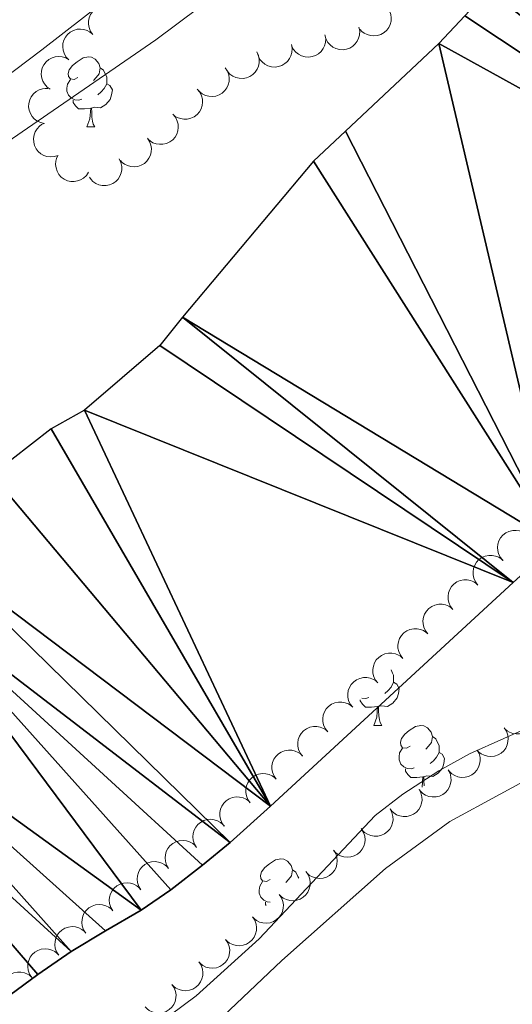
# Model space of a CAD drawing. Units: metres. Extents: x 627615 to 632124, y 703969 to 707021.
# Drawn here: x 629559 to 629629, y 706500 to 706641 of the extents above; entities that cross this region are included whole.
import ezdxf

# ---------------------------------------------------------------- set-up
doc = ezdxf.new("R2010")
doc.units = ezdxf.units.M
doc.header["$MEASUREMENT"] = 0
for name, color, linetype, lineweight in [('Carátula', 7, 'Continuous', 0), ('Elementos auxiliares', 7, 'Continuous', 0), ('Entidades rústicas y varios', 7, 'Continuous', 0), ('Hidrografía', 7, 'Continuous', 0), ('Relieve y altimetría', 7, 'Continuous', 0)]:
    doc.layers.add(name, color=color, linetype=linetype, lineweight=lineweight)

msp = doc.modelspace()

# ---------------------------------------------------------------- linework, layer by layer
at = {"layer": 'Carátula', "color": 7, "linetype": 'Continuous', "lineweight": 0}
msp.add_3dface([(627670.107, 703968.65), (632124.324, 704051.83), (632068.87, 707021.324), (627614.653, 706938.144)], dxfattribs=at)
at = {"layer": 'Elementos auxiliares', "color": 250, "linetype": 'Continuous', "lineweight": 0}
msp.add_3dface([(628534.9, 704378.77), (628492.24, 706692.04), (631916.09, 706756.03), (631959.88, 704442.73)], dxfattribs=at)
at = {"layer": 'Entidades rústicas y varios', "color": 92, "linetype": 'Continuous', "lineweight": 0, "flags": 128}
for points, elevation in [([(629568.979, 706639.068), (629568.651, 706639.525), (629568.436, 706640.07), (629568.353, 706640.545), (629568.366, 706640.99), (629568.459, 706641.474), (629568.647, 706641.929), (629568.921, 706642.336), (629569.284, 706642.684), (629569.707, 706642.963), (629570.18, 706643.147), (629570.725, 706643.232), (629571.197, 706643.202), (629571.679, 706643.092), (629572.131, 706642.897), (629572.438, 706642.671), (629572.711, 706642.395)], 370.86), ([(629611.009, 706642.955), (629611.315, 706642.483), (629611.503, 706641.928), (629611.563, 706641.449), (629611.528, 706641.005), (629611.412, 706640.526), (629611.202, 706640.081), (629610.909, 706639.687), (629610.53, 706639.358), (629610.094, 706639.099), (629609.613, 706638.938), (629609.064, 706638.88), (629608.594, 706638.932), (629608.118, 706639.066), (629607.675, 706639.282), (629607.38, 706639.522), (629607.12, 706639.812)], 368.505), ([(629565.516, 706635.476), (629565.134, 706635.888), (629564.852, 706636.401), (629564.711, 706636.862), (629564.668, 706637.306), (629564.7, 706637.798), (629564.829, 706638.272), (629565.05, 706638.711), (629565.366, 706639.101), (629565.751, 706639.431), (629566.197, 706639.673), (629566.727, 706639.825), (629567.199, 706639.855), (629567.692, 706639.806), (629568.165, 706639.67), (629568.497, 706639.484), (629568.803, 706639.244)], 370.743), ([(629602.101, 706639.057), (629602.203, 706638.504), (629602.164, 706637.919), (629602.036, 706637.454), (629601.834, 706637.057), (629601.543, 706636.659), (629601.179, 706636.329), (629600.757, 706636.077), (629600.281, 706635.918), (629599.778, 706635.846), (629599.272, 706635.882), (629598.743, 706636.038), (629598.329, 706636.267), (629597.941, 706636.573), (629597.615, 706636.942), (629597.434, 706637.277), (629597.305, 706637.644)], 368.852), ([(629606.946, 706640.142), (629607.057, 706639.591), (629607.028, 706639.006), (629606.907, 706638.539), (629606.712, 706638.139), (629606.427, 706637.736), (629606.068, 706637.4), (629605.651, 706637.141), (629605.177, 706636.974), (629604.676, 706636.894), (629604.17, 706636.921), (629603.638, 706637.069), (629603.221, 706637.291), (629602.827, 706637.59), (629602.495, 706637.954), (629602.309, 706638.286), (629602.174, 706638.651)], 368.634), ([(629597.305, 706637.644), (629597.406, 706637.091), (629597.368, 706636.506), (629597.24, 706636.041), (629597.038, 706635.644), (629596.747, 706635.246), (629596.382, 706634.916), (629595.961, 706634.664), (629595.484, 706634.505), (629594.982, 706634.434), (629594.476, 706634.469), (629593.947, 706634.625), (629593.533, 706634.854), (629593.144, 706635.16), (629592.818, 706635.529), (629592.638, 706635.864), (629592.509, 706636.231)], 368.852), ([(629592.356, 706636.583), (629592.591, 706636.072), (629592.699, 706635.496), (629592.69, 706635.014), (629592.593, 706634.579), (629592.41, 706634.122), (629592.139, 706633.711), (629591.793, 706633.363), (629591.371, 706633.09), (629590.903, 706632.896), (629590.404, 706632.805), (629589.853, 706632.825), (629589.395, 706632.943), (629588.942, 706633.143), (629588.535, 706633.42), (629588.276, 706633.7), (629588.061, 706634.023)], 368.881), ([(629562.897, 706631.245), (629562.436, 706631.566), (629562.051, 706632.009), (629561.815, 706632.429), (629561.679, 706632.854), (629561.606, 706633.341), (629561.632, 706633.832), (629561.754, 706634.308), (629561.98, 706634.756), (629562.287, 706635.16), (629562.671, 706635.492), (629563.157, 706635.753), (629563.612, 706635.882), (629564.103, 706635.938), (629564.595, 706635.906), (629564.959, 706635.795), (629565.309, 706635.625)], 370.59), ([(629587.848, 706634.325), (629588.163, 706633.859), (629588.364, 706633.309), (629588.433, 706632.832), (629588.408, 706632.387), (629588.302, 706631.905), (629588.101, 706631.456), (629587.816, 706631.056), (629587.444, 706630.719), (629587.013, 706630.451), (629586.536, 706630.28), (629585.989, 706630.21), (629585.518, 706630.253), (629585.039, 706630.377), (629584.592, 706630.583), (629584.291, 706630.818), (629584.026, 706631.101)], 369.026), ([(629562.07, 706626.378), (629561.519, 706626.49), (629560.99, 706626.743), (629560.607, 706627.035), (629560.313, 706627.37), (629560.052, 706627.788), (629559.88, 706628.249), (629559.804, 706628.734), (629559.833, 706629.236), (629559.953, 706629.728), (629560.174, 706630.185), (629560.516, 706630.618), (629560.882, 706630.917), (629561.311, 706631.164), (629561.775, 706631.33), (629562.153, 706631.373), (629562.542, 706631.356)], 370.525), ([(629583.866, 706631.273), (629584.227, 706630.842), (629584.483, 706630.315), (629584.601, 706629.847), (629584.621, 706629.402), (629584.565, 706628.912), (629584.411, 706628.445), (629584.169, 706628.018), (629583.834, 706627.644), (629583.432, 706627.334), (629582.975, 706627.114), (629582.438, 706626.989), (629581.965, 706626.983), (629581.476, 706627.057), (629581.01, 706627.217), (629580.687, 706627.419), (629580.394, 706627.674)], 369.026), ([(629580.394, 706627.674), (629580.755, 706627.244), (629581.011, 706626.717), (629581.129, 706626.249), (629581.149, 706625.804), (629581.093, 706625.314), (629580.939, 706624.847), (629580.697, 706624.42), (629580.362, 706624.046), (629579.96, 706623.736), (629579.503, 706623.516), (629578.966, 706623.391), (629578.493, 706623.385), (629578.004, 706623.459), (629577.538, 706623.619), (629577.215, 706623.821), (629576.922, 706624.076)], 369.026), ([(629563.996, 706621.793), (629563.461, 706621.624), (629562.876, 706621.588), (629562.399, 706621.658), (629561.979, 706621.808), (629561.548, 706622.047), (629561.174, 706622.367), (629560.872, 706622.754), (629560.654, 706623.207), (629560.521, 706623.696), (629560.492, 706624.203), (629560.582, 706624.747), (629560.756, 706625.186), (629561.011, 706625.61), (629561.336, 706625.98), (629561.647, 706626.201), (629561.994, 706626.375)], 370.238), ([(629576.746, 706624.266), (629577.058, 706623.798), (629577.255, 706623.246), (629577.321, 706622.769), (629577.293, 706622.324), (629577.183, 706621.843), (629576.98, 706621.396), (629576.692, 706620.998), (629576.318, 706620.663), (629575.885, 706620.398), (629575.406, 706620.23), (629574.859, 706620.164), (629574.388, 706620.21), (629573.91, 706620.337), (629573.464, 706620.546), (629573.166, 706620.783), (629572.902, 706621.068)], 369.045), ([(629568.366, 706619.4), (629568.056, 706618.932), (629567.622, 706618.537), (629567.207, 706618.292), (629566.786, 706618.146), (629566.301, 706618.061), (629565.809, 706618.076), (629565.331, 706618.188), (629564.877, 706618.403), (629564.466, 706618.701), (629564.126, 706619.077), (629563.854, 706619.557), (629563.714, 706620.009), (629563.647, 706620.499), (629563.668, 706620.991), (629563.771, 706621.358), (629563.932, 706621.711)], 369.679), ([(629572.736, 706621.301), (629572.979, 706620.795), (629573.097, 706620.221), (629573.096, 706619.739), (629573.006, 706619.302), (629572.83, 706618.841), (629572.566, 706618.426), (629572.226, 706618.073), (629571.809, 706617.793), (629571.343, 706617.591), (629570.845, 706617.492), (629570.294, 706617.503), (629569.835, 706617.614), (629569.379, 706617.807), (629568.967, 706618.076), (629568.704, 706618.352), (629568.483, 706618.672)], 369.133), ([(629627.508, 706563.905), (629627.143, 706564.333), (629626.883, 706564.858), (629626.76, 706565.324), (629626.736, 706565.769), (629626.788, 706566.259), (629626.937, 706566.728), (629627.176, 706567.157), (629627.508, 706567.534), (629627.907, 706567.848), (629628.362, 706568.071), (629628.898, 706568.201), (629629.371, 706568.211), (629629.861, 706568.141), (629630.328, 706567.986), (629630.653, 706567.786), (629630.948, 706567.534)], 374.858), ([(629623.939, 706560.404), (629623.59, 706560.845), (629623.35, 706561.379), (629623.246, 706561.85), (629623.238, 706562.296), (629623.309, 706562.783), (629623.476, 706563.246), (629623.731, 706563.666), (629624.077, 706564.03), (629624.488, 706564.328), (629624.951, 706564.534), (629625.492, 706564.643), (629625.964, 706564.635), (629626.451, 706564.547), (629626.912, 706564.374), (629627.229, 706564.162), (629627.515, 706563.899)], 374.841), ([(629620.363, 706556.909), (629620.014, 706557.35), (629619.775, 706557.885), (629619.67, 706558.355), (629619.663, 706558.801), (629619.733, 706559.289), (629619.901, 706559.751), (629620.155, 706560.171), (629620.501, 706560.535), (629620.912, 706560.834), (629621.376, 706561.039), (629621.916, 706561.149), (629622.389, 706561.141), (629622.876, 706561.052), (629623.336, 706560.879), (629623.653, 706560.667), (629623.939, 706560.404)], 374.802), ([(629616.787, 706553.414), (629616.439, 706553.855), (629616.199, 706554.39), (629616.095, 706554.861), (629616.087, 706555.306), (629616.158, 706555.794), (629616.325, 706556.257), (629616.58, 706556.676), (629616.926, 706557.041), (629617.336, 706557.339), (629617.8, 706557.545), (629618.34, 706557.654), (629618.813, 706557.646), (629619.3, 706557.558), (629619.761, 706557.385), (629620.078, 706557.173), (629620.363, 706556.909)], 374.763), ([(629613.212, 706549.92), (629612.863, 706550.361), (629612.623, 706550.895), (629612.519, 706551.366), (629612.511, 706551.812), (629612.582, 706552.299), (629612.749, 706552.762), (629613.004, 706553.182), (629613.35, 706553.546), (629613.76, 706553.844), (629614.224, 706554.05), (629614.765, 706554.159), (629615.237, 706554.151), (629615.724, 706554.063), (629616.185, 706553.89), (629616.502, 706553.678), (629616.787, 706553.415)], 374.724), ([(629609.636, 706546.425), (629609.287, 706546.866), (629609.047, 706547.401), (629608.943, 706547.871), (629608.936, 706548.317), (629609.006, 706548.805), (629609.173, 706549.267), (629609.428, 706549.687), (629609.774, 706550.051), (629610.185, 706550.35), (629610.648, 706550.555), (629611.189, 706550.665), (629611.662, 706550.657), (629612.148, 706550.568), (629612.609, 706550.395), (629612.926, 706550.183), (629613.212, 706549.92)], 374.685), ([(629606.06, 706542.93), (629605.712, 706543.371), (629605.472, 706543.906), (629605.367, 706544.377), (629605.36, 706544.822), (629605.43, 706545.31), (629605.598, 706545.773), (629605.852, 706546.192), (629606.199, 706546.557), (629606.609, 706546.855), (629607.073, 706547.061), (629607.613, 706547.17), (629608.086, 706547.162), (629608.573, 706547.074), (629609.034, 706546.901), (629609.35, 706546.689), (629609.636, 706546.425)], 374.647), ([(629602.484, 706539.436), (629602.136, 706539.877), (629601.896, 706540.411), (629601.792, 706540.882), (629601.784, 706541.328), (629601.855, 706541.815), (629602.022, 706542.278), (629602.277, 706542.698), (629602.623, 706543.062), (629603.033, 706543.36), (629603.497, 706543.566), (629604.037, 706543.675), (629604.51, 706543.667), (629604.997, 706543.579), (629605.458, 706543.406), (629605.775, 706543.194), (629606.06, 706542.931)], 374.608), ([(629631.342, 706543.379), (629631.698, 706542.944), (629631.948, 706542.414), (629632.061, 706541.945), (629632.077, 706541.5), (629632.015, 706541.011), (629631.857, 706540.545), (629631.61, 706540.121), (629631.27, 706539.751), (629630.866, 706539.445), (629630.406, 706539.231), (629629.867, 706539.111), (629629.395, 706539.11), (629628.906, 706539.19), (629628.442, 706539.354), (629628.121, 706539.56), (629627.831, 706539.819)], 373.815), ([(629598.909, 706535.941), (629598.56, 706536.382), (629598.32, 706536.917), (629598.216, 706537.387), (629598.208, 706537.833), (629598.279, 706538.321), (629598.446, 706538.783), (629598.701, 706539.203), (629599.047, 706539.567), (629599.457, 706539.866), (629599.921, 706540.071), (629600.462, 706540.181), (629600.934, 706540.173), (629601.421, 706540.084), (629601.882, 706539.911), (629602.199, 706539.699), (629602.484, 706539.436)], 374.569), ([(629627.689, 706539.974), (629627.998, 706539.504), (629628.19, 706538.951), (629628.252, 706538.473), (629628.221, 706538.028), (629628.107, 706537.548), (629627.9, 706537.102), (629627.609, 706536.706), (629627.233, 706536.374), (629626.798, 706536.113), (629626.317, 706535.949), (629625.769, 706535.887), (629625.299, 706535.937), (629624.822, 706536.068), (629624.378, 706536.281), (629624.081, 706536.52), (629623.82, 706536.807)], 373.815), ([(629595.156, 706532.635), (629594.826, 706533.09), (629594.609, 706533.634), (629594.524, 706534.109), (629594.535, 706534.555), (629594.626, 706535.039), (629594.813, 706535.494), (629595.085, 706535.903), (629595.446, 706536.252), (629595.868, 706536.533), (629596.34, 706536.719), (629596.885, 706536.806), (629597.356, 706536.779), (629597.839, 706536.67), (629598.292, 706536.478), (629598.6, 706536.253), (629598.874, 706535.978)], 374.552), ([(629623.825, 706536.801), (629624.089, 706536.305), (629624.229, 706535.736), (629624.248, 706535.254), (629624.176, 706534.815), (629624.019, 706534.347), (629623.772, 706533.922), (629623.446, 706533.554), (629623.041, 706533.258), (629622.584, 706533.038), (629622.091, 706532.918), (629621.539, 706532.907), (629621.076, 706532.999), (629620.612, 706533.173), (629620.19, 706533.426), (629619.916, 706533.691), (629619.682, 706534.001)], 373.815), ([(629591.437, 706529.293), (629591.108, 706529.748), (629590.89, 706530.292), (629590.806, 706530.767), (629590.817, 706531.212), (629590.908, 706531.697), (629591.094, 706532.152), (629591.366, 706532.56), (629591.727, 706532.91), (629592.149, 706533.191), (629592.621, 706533.377), (629593.166, 706533.464), (629593.638, 706533.436), (629594.121, 706533.328), (629594.574, 706533.135), (629594.882, 706532.91), (629595.156, 706532.635)], 374.543), ([(629619.682, 706534.001), (629619.946, 706533.505), (629620.087, 706532.936), (629620.105, 706532.454), (629620.033, 706532.015), (629619.877, 706531.547), (629619.629, 706531.122), (629619.304, 706530.755), (629618.898, 706530.458), (629618.441, 706530.238), (629617.948, 706530.118), (629617.397, 706530.107), (629616.933, 706530.199), (629616.47, 706530.373), (629616.047, 706530.626), (629615.773, 706530.891), (629615.54, 706531.201)], 373.815), ([(629615.54, 706531.201), (629615.804, 706530.705), (629615.944, 706530.136), (629615.963, 706529.654), (629615.891, 706529.215), (629615.734, 706528.747), (629615.487, 706528.322), (629615.161, 706527.955), (629614.756, 706527.658), (629614.299, 706527.438), (629613.806, 706527.318), (629613.254, 706527.307), (629612.791, 706527.399), (629612.327, 706527.573), (629611.905, 706527.826), (629611.631, 706528.091), (629611.397, 706528.401)], 373.815), ([(629587.719, 706525.95), (629587.389, 706526.405), (629587.172, 706526.949), (629587.087, 706527.424), (629587.098, 706527.87), (629587.189, 706528.354), (629587.375, 706528.809), (629587.647, 706529.218), (629588.008, 706529.567), (629588.431, 706529.848), (629588.903, 706530.034), (629589.447, 706530.121), (629589.919, 706530.094), (629590.402, 706529.985), (629590.855, 706529.793), (629591.163, 706529.568), (629591.437, 706529.293)], 374.533), ([(629611.397, 706528.401), (629611.661, 706527.905), (629611.802, 706527.336), (629611.82, 706526.855), (629611.748, 706526.415), (629611.592, 706525.947), (629611.344, 706525.522), (629611.019, 706525.155), (629610.613, 706524.858), (629610.156, 706524.638), (629609.663, 706524.518), (629609.112, 706524.507), (629608.648, 706524.599), (629608.185, 706524.773), (629607.762, 706525.026), (629607.488, 706525.291), (629607.255, 706525.601)], 373.815), ([(629583.758, 706522.902), (629583.467, 706523.383), (629583.295, 706523.943), (629583.249, 706524.423), (629583.297, 706524.866), (629583.427, 706525.342), (629583.651, 706525.78), (629583.955, 706526.165), (629584.344, 706526.484), (629584.788, 706526.729), (629585.273, 706526.876), (629585.823, 706526.918), (629586.291, 706526.851), (629586.764, 706526.704), (629587.199, 706526.475), (629587.488, 706526.225), (629587.738, 706525.928)], 374.604), ([(629607.31, 706525.524), (629607.603, 706525.044), (629607.776, 706524.484), (629607.822, 706524.004), (629607.776, 706523.561), (629607.646, 706523.085), (629607.424, 706522.646), (629607.12, 706522.261), (629606.732, 706521.942), (629606.289, 706521.695), (629605.804, 706521.547), (629605.254, 706521.504), (629604.786, 706521.57), (629604.313, 706521.716), (629603.877, 706521.944), (629603.588, 706522.193), (629603.336, 706522.489)], 373.815), ([(629579.78, 706519.878), (629579.489, 706520.359), (629579.317, 706520.919), (629579.272, 706521.399), (629579.319, 706521.842), (629579.45, 706522.318), (629579.673, 706522.756), (629579.977, 706523.141), (629580.366, 706523.459), (629580.81, 706523.705), (629581.296, 706523.852), (629581.845, 706523.893), (629582.313, 706523.827), (629582.786, 706523.679), (629583.222, 706523.451), (629583.51, 706523.201), (629583.761, 706522.904)], 374.78), ([(629603.336, 706522.489), (629603.629, 706522.009), (629603.802, 706521.45), (629603.848, 706520.97), (629603.802, 706520.526), (629603.673, 706520.051), (629603.45, 706519.612), (629603.146, 706519.226), (629602.759, 706518.907), (629602.315, 706518.661), (629601.83, 706518.513), (629601.28, 706518.47), (629600.812, 706518.535), (629600.339, 706518.682), (629599.903, 706518.91), (629599.614, 706519.158), (629599.363, 706519.455)], 373.815), ([(629575.802, 706516.854), (629575.511, 706517.335), (629575.339, 706517.895), (629575.294, 706518.375), (629575.341, 706518.818), (629575.472, 706519.293), (629575.695, 706519.732), (629576, 706520.117), (629576.388, 706520.435), (629576.832, 706520.681), (629577.318, 706520.827), (629577.868, 706520.869), (629578.336, 706520.803), (629578.808, 706520.655), (629579.244, 706520.426), (629579.532, 706520.177), (629579.783, 706519.88)], 374.956), ([(629599.41, 706519.395), (629599.725, 706518.929), (629599.924, 706518.378), (629599.992, 706517.901), (629599.966, 706517.456), (629599.859, 706516.975), (629599.657, 706516.526), (629599.371, 706516.127), (629598.999, 706515.79), (629598.567, 706515.523), (629598.089, 706515.353), (629597.542, 706515.285), (629597.071, 706515.328), (629596.592, 706515.453), (629596.146, 706515.661), (629595.846, 706515.896), (629595.581, 706516.18)], 373.815), ([(629571.825, 706513.83), (629571.533, 706514.311), (629571.361, 706514.871), (629571.316, 706515.351), (629571.363, 706515.794), (629571.494, 706516.269), (629571.717, 706516.708), (629572.022, 706517.093), (629572.41, 706517.411), (629572.854, 706517.656), (629573.34, 706517.803), (629573.89, 706517.845), (629574.358, 706517.779), (629574.83, 706517.631), (629575.266, 706517.402), (629575.554, 706517.153), (629575.805, 706516.856)], 375.133), ([(629595.581, 706516.18), (629595.895, 706515.714), (629596.094, 706515.163), (629596.163, 706514.686), (629596.137, 706514.241), (629596.029, 706513.76), (629595.828, 706513.311), (629595.542, 706512.912), (629595.169, 706512.575), (629594.738, 706512.308), (629594.26, 706512.138), (629593.713, 706512.07), (629593.242, 706512.113), (629592.763, 706512.238), (629592.317, 706512.446), (629592.017, 706512.681), (629591.752, 706512.965)], 373.815), ([(629567.963, 706510.66), (629567.654, 706511.129), (629567.462, 706511.683), (629567.399, 706512.161), (629567.43, 706512.605), (629567.542, 706513.085), (629567.749, 706513.532), (629568.039, 706513.927), (629568.415, 706514.26), (629568.85, 706514.522), (629569.33, 706514.687), (629569.878, 706514.749), (629570.348, 706514.7), (629570.825, 706514.57), (629571.269, 706514.358), (629571.567, 706514.119), (629571.828, 706513.832)], 375.335), ([(629591.752, 706512.965), (629592.066, 706512.499), (629592.265, 706511.948), (629592.333, 706511.471), (629592.307, 706511.026), (629592.2, 706510.545), (629591.998, 706510.096), (629591.713, 706509.697), (629591.34, 706509.36), (629590.908, 706509.093), (629590.43, 706508.923), (629589.883, 706508.855), (629589.413, 706508.898), (629588.934, 706509.023), (629588.487, 706509.231), (629588.187, 706509.466), (629587.922, 706509.75)], 373.815), ([(629564.102, 706507.491), (629563.793, 706507.961), (629563.601, 706508.514), (629563.537, 706508.992), (629563.568, 706509.436), (629563.681, 706509.916), (629563.888, 706510.363), (629564.178, 706510.759), (629564.554, 706511.092), (629564.989, 706511.353), (629565.469, 706511.518), (629566.017, 706511.58), (629566.487, 706511.531), (629566.964, 706511.401), (629567.408, 706511.189), (629567.706, 706510.95), (629567.967, 706510.663)], 375.561), ([(629587.922, 706509.75), (629588.237, 706509.284), (629588.436, 706508.733), (629588.504, 706508.256), (629588.478, 706507.811), (629588.371, 706507.33), (629588.169, 706506.881), (629587.883, 706506.482), (629587.511, 706506.145), (629587.079, 706505.878), (629586.601, 706505.708), (629586.054, 706505.64), (629585.583, 706505.683), (629585.104, 706505.808), (629584.658, 706506.016), (629584.358, 706506.251), (629584.093, 706506.535)], 373.815), ([(629560.241, 706504.322), (629559.932, 706504.792), (629559.739, 706505.345), (629559.676, 706505.823), (629559.707, 706506.268), (629559.82, 706506.748), (629560.027, 706507.194), (629560.317, 706507.59), (629560.693, 706507.923), (629561.128, 706508.184), (629561.608, 706508.349), (629562.156, 706508.412), (629562.626, 706508.363), (629563.103, 706508.233), (629563.547, 706508.02), (629563.845, 706507.782), (629564.106, 706507.494)], 375.788), ([(629584.093, 706506.535), (629584.407, 706506.069), (629584.606, 706505.518), (629584.675, 706505.041), (629584.649, 706504.596), (629584.541, 706504.115), (629584.34, 706503.666), (629584.054, 706503.267), (629583.682, 706502.93), (629583.25, 706502.663), (629582.772, 706502.493), (629582.225, 706502.425), (629581.754, 706502.468), (629581.275, 706502.593), (629580.829, 706502.8), (629580.529, 706503.036), (629580.264, 706503.32)], 373.815), ([(629556.654, 706500.849), (629556.308, 706501.292), (629556.071, 706501.828), (629555.969, 706502.299), (629555.964, 706502.745), (629556.037, 706503.232), (629556.207, 706503.694), (629556.463, 706504.112), (629556.811, 706504.475), (629557.223, 706504.771), (629557.688, 706504.974), (629558.229, 706505.081), (629558.702, 706505.071), (629559.188, 706504.98), (629559.648, 706504.804), (629559.964, 706504.591), (629560.248, 706504.326)], 376.055), ([(629580.264, 706503.32), (629580.578, 706502.854), (629580.777, 706502.303), (629580.845, 706501.826), (629580.819, 706501.381), (629580.712, 706500.9), (629580.51, 706500.451), (629580.225, 706500.052), (629579.852, 706499.715), (629579.42, 706499.448), (629578.942, 706499.278), (629578.395, 706499.21), (629577.925, 706499.253), (629577.446, 706499.378), (629576.999, 706499.585), (629576.699, 706499.821), (629576.435, 706500.105)], 373.815)]:
    msp.add_lwpolyline(points, dxfattribs=dict(at, elevation=elevation))
for points in [[(629566.814, 706632.935), (629566.284, 706632.67), (629565.754, 706632.725), (629565.489, 706633.095), (629565.434, 706633.52), (629565.594, 706634.04), (629566.074, 706634.635), (629566.709, 706635.165), (629567.609, 706635.75), (629568.354, 706635.91), (629568.779, 706635.855), (629569.309, 706635.54), (629569.839, 706634.955), (629569.999, 706634.315), (629569.889, 706633.465), (629569.464, 706632.935), (629569.044, 706632.51)], [(629569.999, 706634.315), (629570.474, 706634), (629570.789, 706633.36), (629570.949, 706633.04), (629570.949, 706632.46), (629570.949, 706632.035), (629570.579, 706631.345), (629570.159, 706630.865), (629569.679, 706630.445)], [(629567.399, 706629.855), (629566.974, 706629.695), (629566.389, 706629.755), (629565.914, 706629.965), (629565.489, 706630.39), (629565.274, 706630.975), (629565.274, 706631.395), (629565.329, 706631.98), (629565.754, 706632.67)], [(629570.949, 706632.035), (629571.404, 706631.785), (629571.749, 706631.17), (629571.639, 706630.445), (629571.429, 706629.805), (629570.844, 706629.065), (629570.049, 706628.585), (629569.199, 706628.69), (629568.769, 706628.56)], [(629568.659, 706628.56), (629567.769, 706628.475), (629566.924, 706628.475), (629566.499, 706628.905), (629566.179, 706629.38), (629566.179, 706629.695)], [(629568.114, 706625.875), (629568.549, 706627.035), (629568.659, 706628.56), (629568.769, 706628.56), (629568.804, 706627.975), (629568.839, 706627.29), (629568.909, 706626.675), (629569.024, 706626.275), (629569.239, 706625.875)], [(629568.114, 706625.875), (629569.239, 706625.875)], [(629611.524, 706548.27), (629611.743, 706547.825), (629611.903, 706547.505), (629611.903, 706546.925), (629611.903, 706546.5), (629611.533, 706545.81), (629611.113, 706545.33), (629610.633, 706544.91)], [(629611.903, 706546.5), (629612.358, 706546.25), (629612.703, 706545.635), (629612.593, 706544.91), (629612.383, 706544.27), (629611.798, 706543.53), (629611.003, 706543.05), (629610.153, 706543.155), (629609.723, 706543.025)], [(629609.613, 706543.025), (629608.723, 706542.94), (629607.878, 706542.94), (629607.453, 706543.37), (629607.133, 706543.845), (629607.133, 706543.979)], [(629608.353, 706544.32), (629607.928, 706544.16), (629607.376, 706544.217)], [(629609.068, 706540.34), (629609.503, 706541.5), (629609.613, 706543.025), (629609.723, 706543.025), (629609.758, 706542.44), (629609.793, 706541.755), (629609.863, 706541.14), (629609.978, 706540.74), (629610.193, 706540.34)], [(629609.068, 706540.34), (629610.193, 706540.34)], [(629614.243, 706537.365), (629613.713, 706537.1), (629613.183, 706537.155), (629612.918, 706537.525), (629612.863, 706537.95), (629613.023, 706538.47), (629613.503, 706539.065), (629614.138, 706539.595), (629615.038, 706540.18), (629615.783, 706540.34), (629616.208, 706540.285), (629616.738, 706539.97), (629617.268, 706539.385), (629617.428, 706538.745), (629617.318, 706537.895), (629616.893, 706537.365), (629616.473, 706536.94)], [(629617.428, 706538.745), (629617.903, 706538.43), (629618.218, 706537.79), (629618.378, 706537.47), (629618.378, 706536.89), (629618.378, 706536.465), (629618.008, 706535.775), (629617.588, 706535.295), (629617.108, 706534.875)], [(629614.828, 706534.285), (629614.403, 706534.125), (629613.818, 706534.185), (629613.343, 706534.395), (629612.918, 706534.82), (629612.703, 706535.405), (629612.703, 706535.825), (629612.758, 706536.41), (629613.183, 706537.1)], [(629618.378, 706536.465), (629618.833, 706536.215), (629619.178, 706535.6), (629619.068, 706534.875), (629618.858, 706534.235), (629618.273, 706533.495), (629617.478, 706533.015), (629616.628, 706533.12), (629616.198, 706532.99)], [(629616.088, 706532.99), (629615.198, 706532.905), (629614.353, 706532.905), (629613.928, 706533.335), (629613.608, 706533.81), (629613.608, 706534.125)], [(629615.98, 706531.499), (629616.088, 706532.99), (629616.198, 706532.99), (629616.233, 706532.405), (629616.268, 706531.72), (629616.271, 706531.695)], [(629594.265, 706518.317), (629593.735, 706518.052), (629593.205, 706518.107), (629592.94, 706518.477), (629592.885, 706518.902), (629593.045, 706519.422), (629593.525, 706520.017), (629594.16, 706520.547), (629595.06, 706521.132), (629595.805, 706521.292), (629596.23, 706521.237), (629596.76, 706520.922), (629597.29, 706520.337), (629597.45, 706519.697), (629597.34, 706518.847), (629596.915, 706518.317), (629596.495, 706517.892)], [(629597.45, 706519.697), (629597.925, 706519.382), (629598.24, 706518.742), (629598.356, 706518.51)], [(629594.284, 706515.091), (629593.84, 706515.137), (629593.365, 706515.347), (629592.94, 706515.772), (629592.725, 706516.357), (629592.725, 706516.777), (629592.78, 706517.362), (629593.205, 706518.052)], [(629593.725, 706514.621), (629593.63, 706514.762), (629593.63, 706515.077)]]:
    msp.add_lwpolyline(points, dxfattribs=at)
at = {"layer": 'Entidades rústicas y varios', "color": 92, "linetype": 'Continuous', "lineweight": 0}
for points in [[(629655.486, 706713.78, 365.958), (629642.756, 706701.967, 365.906), (629620.135, 706681.736, 365.819), (629591.017, 706659.689, 365.645), (629561.673, 706636.872, 365.558), (629532.167, 706614.581, 365.558), (629505.016, 706595.756, 365.384), (629485.607, 706582.591, 365.563)], [(629490.655, 706405.581, 367.811), (629493.655, 706414.473, 367.811), (629499.208, 706423.947, 367.985), (629504.563, 706430.47, 367.811), (629517.794, 706441.334, 368.159), (629547.829, 706462.895, 368.506), (629580.149, 706491.708, 368.332), (629595.921, 706506.717, 368.68), (629610.722, 706519.892, 368.854), (629619.897, 706526.619, 368.506), (629634.271, 706534.425, 368.506), (629644.203, 706541.994, 368.68), (629648.348, 706546.136, 368.332), (629661.596, 706558.337, 368.68), (629665.887, 706561.417, 368.854), (629689.983, 706582.395, 368.332), (629693.783, 706584.647, 368.332), (629698.473, 706585.254, 368.332), (629700.358, 706584.998, 368.332), (629707.978, 706582.465, 368.332)]]:
    msp.add_polyline3d(points, dxfattribs=at)
at = {"layer": 'Hidrografía', "color": 142, "linetype": 'Continuous', "lineweight": 25}
for points in [[(629622.068, 706641.753, 360.532), (629618.358, 706637.813, 360.532), (629605.04, 706625.252, 360.532), (629600.455, 706620.996, 360.532), (629581.775, 706598.705, 360.532), (629578.519, 706594.61, 360.532), (629567.784, 706585.394, 360.532), (629563.025, 706582.735, 360.532), (629554.557, 706576.133, 360.532)], [(629706.72, 706636.649, 360.532), (629681.267, 706611.054, 360.532), (629675.925, 706605.957, 360.532), (629635.092, 706566.355, 360.532), (629628.975, 706560.771, 360.532), (629594.327, 706528.805, 360.532), (629588.546, 706523.597, 360.532), (629584.621, 706520.358, 360.532), (629580.087, 706516.819, 360.532), (629575.876, 706513.922, 360.532), (629570.776, 706510.975, 360.532), (629565.854, 706508.041, 360.532), (629561.128, 706504.758, 360.532), (629557.1, 706501.781, 360.532), (629552.542, 706498.686, 360.532), (629547.546, 706495.48, 360.532), (629542.895, 706492.469, 360.532), (629512.529, 706469.526, 360.532), (629481.637, 706450.205, 360.532), (629459.48, 706438.372, 360.479), (629408.836, 706411.331, 360.358), (629395.748, 706402.599, 360.358)]]:
    msp.add_polyline3d(points, dxfattribs=at)
at = {"layer": 'Relieve y altimetría', "color": 30, "linetype": 'Continuous', "lineweight": 0, "elevation": 365, "flags": 128}
for points in [[(629664.914, 706713.956), (629663.196, 706711.919), (629658.398, 706706.864), (629643.791, 706693.197), (629593.698, 706650.115), (629577.935, 706638.316), (629556.715, 706623.69), (629521.553, 706601.417), (629487.755, 706578.346), (629461.687, 706562.61), (629432.496, 706540.152), (629410.032, 706523.919), (629401.538, 706518.655), (629371.056, 706501.388), (629352.996, 706489.163), (629308.139, 706454.009), (629304.067, 706451.122), (629289.388, 706441.983), (629283.586, 706437.077), (629272.767, 706426.451), (629264.369, 706419.587), (629256.069, 706412.228), (629251.807, 706409.603)], [(629552.28, 706477.749), (629560.883, 706484.689), (629583.707, 706501.701), (629592.717, 706509.845), (629609.24, 706527.478), (629613.215, 706530.51), (629618.345, 706533.845), (629622.709, 706536.285), (629632.521, 706540.646), (629637.206, 706543.059), (629642.092, 706546.339), (629650.34, 706553.729), (629665.474, 706570.664), (629669.098, 706574.109), (629689.053, 706589.654), (629696.684, 706596.922), (629709.587, 706615.61)]]:
    msp.add_lwpolyline(points, dxfattribs=at)

# ---------------------------------------------------------------- meshes
at = {"layer": 'Hidrografía', "color": 154, "linetype": 'Continuous', "lineweight": 25}
mesh = msp.add_polyface(dxfattribs=at)
corners = [(629564.877, 705878.122, 357.575), (629562.666, 705882.815, 357.575), (629531.612, 705919.935, 358.271), (629493.444, 705960.366, 358.445), (629489.974, 705965.173, 358.445), (629488.923, 705968.422, 358.445), (629488.048, 705971.136, 358.445), (629486.087, 705974.417, 358.445), (629441.325, 706018.462, 358.445), (629389.981, 706058.886, 358.445), (629353.551, 706080.478, 358.445), (629328.237, 706106.4, 358.445), (629310.578, 706130.636, 358.445), (629301.318, 706150.707, 358.445), (629294.783, 706167.943, 358.619), (629292.723, 706176.394, 358.619), (629288.91, 706205.966, 358.619), (629288.272, 706214.494, 358.619), (629288.592, 706251.491, 358.946), (629289.745, 706266.54, 358.946), (629287.755, 706302.151, 359.314), (629289.723, 706308.678, 359.314), (629308.961, 706337.386, 360.01), (629324.953, 706356.985, 360.202), (629342.584, 706373.576, 360.358), (629357.254, 706382.752, 360.358), (629390.171, 706400.159, 360.358), (629395.748, 706402.599, 360.358), (629408.836, 706411.331, 360.358), (629459.48, 706438.372, 360.479), (629481.637, 706450.205, 360.532), (629512.529, 706469.526, 360.532), (629542.895, 706492.469, 360.532), (629547.546, 706495.48, 360.532), (629552.542, 706498.686, 360.532), (629557.1, 706501.781, 360.532), (629561.128, 706504.758, 360.532), (629565.854, 706508.041, 360.532), (629570.776, 706510.975, 360.532), (629575.876, 706513.922, 360.532), (629580.087, 706516.819, 360.532), (629584.621, 706520.358, 360.532), (629588.546, 706523.597, 360.532), (629594.327, 706528.805, 360.532), (629628.975, 706560.771, 360.532), (629635.092, 706566.355, 360.532), (629675.925, 706605.957, 360.532), (629681.267, 706611.054, 360.532), (629706.72, 706636.649, 360.532), (629711.057, 706640.534, 360.532), (629757.443, 706684.62, 360.532), (629762.591, 706691.667, 360.532), (629782.801, 706716.159, 360.532), (629777.557, 706716.061, 373.815), (629686.022, 706714.351, 360.532), (629685.769, 706713.673, 360.532), (629682.896, 706709.065, 360.532), (629679.729, 706704.974, 360.532), (629675.901, 706701.563, 360.532), (629673.488, 706701.701, 360.532), (629672.675, 706700.233, 360.532), (629672.242, 706698.337, 360.532), (629672.081, 706694.677, 360.532), (629670.148, 706690.831, 360.532), (629667.079, 706686.569, 360.532), (629664.182, 706682.404, 360.532), (629660.477, 706678.375, 360.532), (629656.546, 706675.224, 360.532), (629652.34, 706672.236, 360.532), (629648.124, 706669.428, 360.532), (629643.079, 706667.11, 360.532), (629638.17, 706665.599, 360.532), (629629.09, 706663.78, 360.532), (629624.86, 706661.236, 360.532), (629623.454, 706659.201, 360.532), (629623.778, 706656.457, 360.532), (629626.728, 706651.269, 360.532), (629626.941, 706648.962, 360.532), (629625.437, 706645.406, 360.532), (629622.068, 706641.753, 360.532), (629618.358, 706637.813, 360.532), (629605.04, 706625.252, 360.532), (629600.455, 706620.996, 360.532), (629581.775, 706598.705, 360.532), (629578.519, 706594.61, 360.532), (629567.784, 706585.394, 360.532), (629563.025, 706582.735, 360.532), (629554.557, 706576.133, 360.532), (629546.142, 706565.172, 360.532), (629542.181, 706559.258, 360.532), (629532.778, 706545.122, 360.532), (629530.069, 706540.791, 360.532), (629525.47, 706536.803, 360.532), (629519.988, 706532.678, 360.532), (629512.976, 706528.83, 360.532), (629510.135, 706525.292, 360.532), (629505.758, 706518.821, 360.532), (629502.011, 706513.9, 360.532), (629497.781, 706511.355, 360.532), (629495.088, 706510.053, 360.532), (629485.542, 706506.962, 360.532), (629482.105, 706504.548, 360.532), (629476.432, 706503.888, 360.532), (629474.718, 706504.241, 360.532), (629474.492, 706505.121, 360.532), (629478.371, 706510.949, 360.532), (629478.403, 706512.019, 360.532), (629476.759, 706512.735, 360.532), (629475.009, 706512.105, 360.532), (629473.667, 706510.518, 360.532), (629469.486, 706506.991, 360.532), (629464.322, 706503.503, 360.532), (629458.158, 706498.712, 360.532), (629456.453, 706495.587, 360.532), (629456.069, 706492.827, 360.532), (629455.617, 706489.565, 360.532), (629454.778, 706486.935, 360.532), (629452.229, 706484.569, 360.532), (629448.907, 706483.32, 360.532), (629444.632, 706479.878, 360.532), (629442.903, 706477.199, 360.532), (629439.264, 706475.219, 360.532), (629436.184, 706474.428, 360.532), (629430.947, 706473.969, 360.532), (629419.192, 706470.303, 360.532), (629411.992, 706466.526, 360.532), (629406.296, 706461.315, 360.532), (629402.078, 706453.508, 360.358), (629396.363, 706445.352, 360.358), (629390.07, 706437.967, 360.358), (629380.119, 706428.957, 360.358), (629367.232, 706416.491, 360.358), (629353.997, 706405.523, 360.358), (629329.335, 706386.446, 360.358), (629324.167, 706383.047, 360.358), (629309.873, 706376.837, 360.184), (629293.915, 706368.398, 360.01), (629281.525, 706359.972, 360.01), (629271.77, 706350.616, 359.836), (629261.102, 706338.359, 359.662), (629251.395, 706324.815, 359.314), (629244.026, 706309.256, 359.314), (629239.578, 706297.421, 359.14), (629238.251, 706287.269, 359.14), (629239.002, 706273.308, 358.966), (629240.068, 706266.764, 358.966), (629241.94, 706257.608, 358.902), (629250.354, 706216.478, 358.619), (629252.67, 706196.623, 358.619), (629253.041, 706191.381, 358.619), (629253.074, 706179.163, 358.619), (629254.25, 706162.28, 358.619), (629255.611, 706155.217, 358.445), (629261.317, 706138.667, 358.445), (629270.337, 706118.548, 358.445), (629281.952, 706101.602, 358.445), (629292.251, 706089.223, 358.445), (629312.206, 706070.25, 358.445), (629319.511, 706063.306, 358.445), (629325.048, 706059.858, 358.445), (629328.709, 706054.793, 358.445), (629364.646, 706016.613, 358.445), (629367.423, 706019.706, 358.445), (629371.413, 706021.793, 358.445), (629374.971, 706021.985, 358.445), (629420.393, 706009.358, 358.445), (629450.076, 705992.912, 358.445), (629457.324, 705987.505, 358.445), (629460.652, 705983.67, 358.445), (629480.099, 705954.742, 358.445), (629505.548, 705926.062, 358.375), (629521.272, 705906.535, 358.271)]
mesh.append_faces([[corners[k] for k in face] for face in [(107, 105, 106), (162, 160, 161), (53, 51, 52), (75, 73, 74), (95, 93, 94), (114, 112, 113), (119, 117, 118), (1, 171, 0), (60, 58, 59)]], dxfattribs={"vtx0": -1, "color": 154})
mesh.append_faces([[corners[k] for k in face] for face in [(105, 109, 104), (104, 110, 103), (163, 160, 162), (51, 54, 50), (50, 56, 49), (62, 58, 61), (58, 62, 57), (61, 58, 60), (49, 65, 48), (48, 68, 47), (77, 71, 76), (71, 77, 70), (76, 72, 75), (72, 76, 71), (73, 75, 72), (47, 78, 46), (46, 80, 45), (45, 83, 44), (44, 85, 43), (43, 88, 42), (42, 89, 41), (41, 89, 40), (40, 89, 39), (39, 90, 38), (38, 90, 37), (37, 91, 36), (36, 91, 35), (35, 92, 34), (34, 92, 33), (33, 93, 32), (32, 97, 31), (31, 101, 30), (115, 103, 114), (120, 117, 119), (30, 120, 29), (29, 127, 28), (28, 130, 27), (27, 130, 26), (26, 132, 25), (25, 133, 24), (24, 134, 23), (23, 136, 22), (22, 138, 21), (21, 140, 20), (20, 143, 19), (19, 146, 18), (18, 147, 17), (17, 147, 16), (16, 149, 15), (15, 151, 14), (14, 153, 13), (13, 154, 12), (12, 156, 11), (11, 157, 10), (159, 10, 158), (10, 163, 9), (164, 9, 163), (9, 165, 8), (8, 167, 7), (7, 169, 6), (6, 169, 5), (5, 169, 4), (4, 169, 3), (3, 170, 2), (2, 171, 1)]], dxfattribs={"vtx0": -1, "vtx1": -1, "color": 154})
mesh.append_faces([[corners[k] for k in face] for face in [(160, 163, 10), (49, 57, 62), (47, 70, 77), (32, 93, 95), (112, 114, 103), (30, 102, 116), (30, 117, 120)]], dxfattribs={"vtx0": -1, "vtx1": -1, "vtx2": -1, "color": 154})
mesh.append_faces([[corners[k] for k in face] for face in [(105, 107, 108), (105, 108, 109), (104, 109, 110), (103, 110, 111), (103, 111, 112), (51, 53, 54), (50, 54, 55), (50, 55, 56), (49, 56, 57), (49, 62, 63), (49, 63, 64), (49, 64, 65), (48, 65, 66), (48, 66, 67), (48, 67, 68), (47, 68, 69), (47, 69, 70), (47, 77, 78), (46, 78, 79), (46, 79, 80), (45, 80, 81), (45, 81, 82), (45, 82, 83), (44, 83, 84), (44, 84, 85), (43, 85, 86), (43, 86, 87), (43, 87, 88), (42, 88, 89), (39, 89, 90), (37, 90, 91), (35, 91, 92), (33, 92, 93), (32, 95, 96), (32, 96, 97), (31, 97, 98), (31, 98, 99), (31, 99, 100), (31, 100, 101), (30, 101, 102), (115, 102, 103), (102, 115, 116), (30, 116, 117), (29, 120, 121), (29, 121, 122), (29, 122, 123), (29, 123, 124), (29, 124, 125), (29, 125, 126), (29, 126, 127), (28, 127, 128), (28, 128, 129), (28, 129, 130), (26, 130, 131), (26, 131, 132), (25, 132, 133), (24, 133, 134), (23, 134, 135), (23, 135, 136), (22, 136, 137), (22, 137, 138), (21, 138, 139), (21, 139, 140), (20, 140, 141), (20, 141, 142), (20, 142, 143), (19, 143, 144), (19, 144, 145), (19, 145, 146), (18, 146, 147), (16, 147, 148), (16, 148, 149), (15, 149, 150), (15, 150, 151), (14, 151, 152), (14, 152, 153), (13, 153, 154), (12, 154, 155), (12, 155, 156), (11, 156, 157), (10, 157, 158), (10, 159, 160), (9, 164, 165), (8, 165, 166), (8, 166, 167), (7, 167, 168), (7, 168, 169), (3, 169, 170), (2, 170, 171)]], dxfattribs={"vtx0": -1, "vtx2": -1, "color": 154})

doc.saveas('drawing.dxf')
